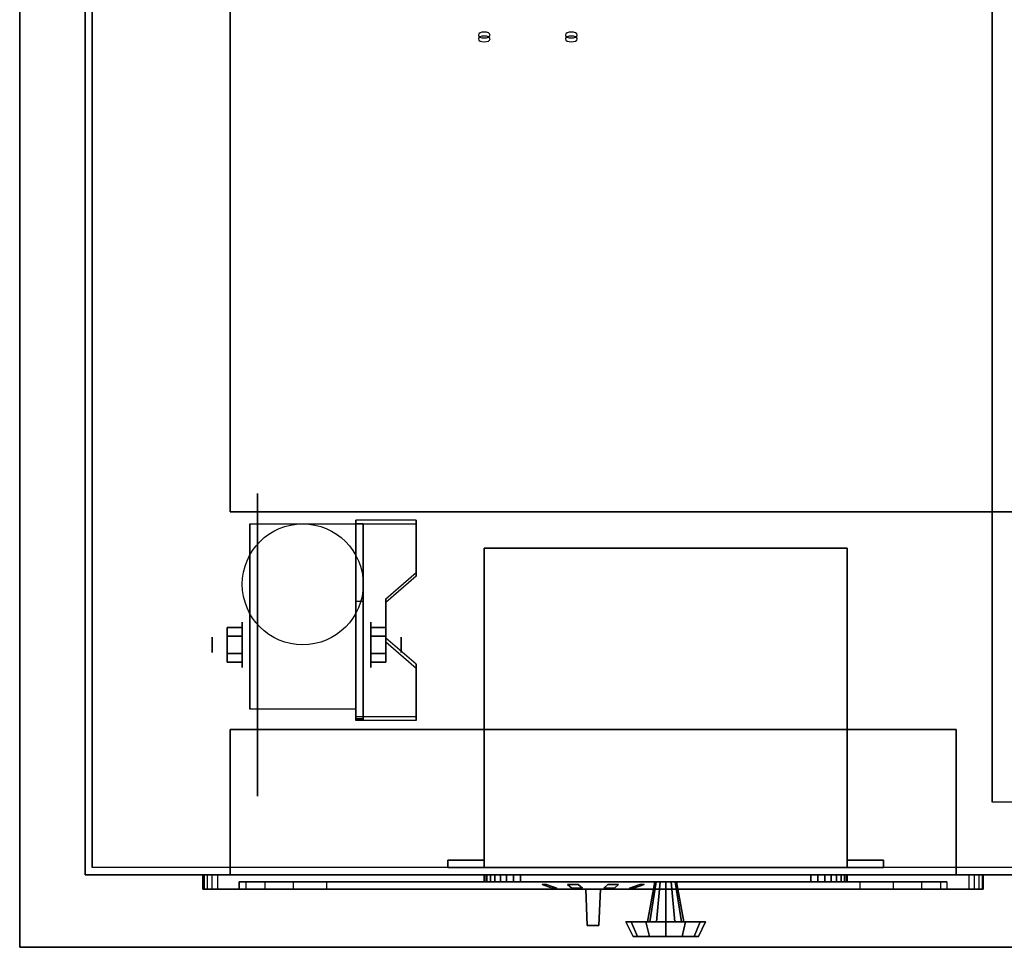
# Model space of a CAD drawing. Extents: x -65 to 65, y -15 to 19.
# Drawn here: x -2 to 12, y -15 to -2 of the extents above; entities that cross this region are included whole.
import ezdxf

# ---------------------------------------------------------------- set-up
doc = ezdxf.new("R2010")
doc.units = 0
for name, color, linetype in [('3D', 254, 'CONTINUOUS'), ('3D-BLACK', 250, 'CONTINUOUS'), ('3D-CART-BODY1', 43, 'CONTINUOUS'), ('3D-CART-TRIM', 5, 'CONTINUOUS'), ('3D-CART2-BODY', 42, 'CONTINUOUS'), ('3D-FLAT', 7, 'CONTINUOUS'), ('3D-LED-RED', 1, 'CONTINUOUS'), ('3D-NON', 7, 'CONTINUOUS'), ('3D-WHITE', 7, 'CONTINUOUS')]:
    doc.layers.add(name, color=color, linetype=linetype)

msp = doc.modelspace()

# ---------------------------------------------------------------- linework, layer by layer
at = {"layer": '3D', "extrusion": (0, -0.866025, -0.5)}
for centre in [(4.625, 43.316, -22.411), (5.825, 43.316, -22.411)]:
    msp.add_circle(centre, 0.08, dxfattribs=at)
at = {"layer": '3D'}
msp.add_circle((2.125, -9.762, 4.792), 0.833, dxfattribs=at)
at = {"layer": '3D', "extrusion": (1, 0, 0)}
for centre, radius in [((-10.596, 2.083, 1.292), 0.313), ((-10.596, 2.083, 0.875), 0.104)]:
    msp.add_circle(centre, radius, dxfattribs=at)
at = {"layer": '3D', "extrusion": (-1, 0, 0)}
for centre, radius in [((10.596, 2.083, -3.062), 0.313), ((10.596, 2.083, -3.479), 0.104)]:
    msp.add_circle(centre, radius, dxfattribs=at)
for centre in [(10.596, 2.083, -1.396), (10.596, 2.083, -2.854)]:
    msp.add_arc(centre, 0.884, 225, 0, dxfattribs=at)
at = {"layer": '3D'}
for points in [[(3.688, -8.93, 1.843), (3.688, -8.878, 1.934), (2.854, -8.878, 1.934), (2.854, -8.93, 1.843)], [(2.854, -11.636, 3.406), (2.854, -8.93, 1.843), (2.958, -8.93, 1.843), (2.958, -11.636, 3.406)], [(2.854, -8.93, 1.843), (2.854, -9.992, 1.254), (2.958, -9.992, 1.254), (2.958, -8.93, 1.843)], [(3.271, -10.013, 2.468), (3.271, -9.961, 2.559), (3.688, -9.6, 2.35), (3.688, -9.652, 2.26)], [(2.854, -11.616, 2.191), (2.854, -9.992, 1.254), (2.958, -9.992, 1.254), (2.958, -11.616, 2.191)], [(1.083, -10.355, 2.083), (1.292, -10.355, 2.083), (1.292, -10.476, 2.292), (1.083, -10.476, 2.292)], [(1.083, -10.476, 1.875), (1.292, -10.476, 1.875), (1.292, -10.355, 2.083), (1.083, -10.355, 2.083)], [(3.271, -10.355, 2.083), (3.062, -10.355, 2.083), (3.062, -10.476, 1.875), (3.271, -10.476, 1.875)], [(3.271, -10.476, 2.292), (3.062, -10.476, 2.292), (3.062, -10.355, 2.083), (3.271, -10.355, 2.083)], [(3.688, -10.915, 2.989), (3.688, -10.863, 3.079), (3.271, -10.502, 2.871), (3.271, -10.554, 2.781)], [(1.083, -10.836, 2.083), (1.292, -10.836, 2.083), (1.292, -10.716, 1.875), (1.083, -10.716, 1.875)], [(1.083, -10.716, 2.292), (1.292, -10.716, 2.292), (1.292, -10.836, 2.083), (1.083, -10.836, 2.083)], [(3.271, -10.836, 2.083), (3.062, -10.836, 2.083), (3.062, -10.716, 2.292), (3.271, -10.716, 2.292)], [(3.271, -10.716, 1.875), (3.062, -10.716, 1.875), (3.062, -10.836, 2.083), (3.271, -10.836, 2.083)], [(2.854, -11.636, 3.406), (2.854, -11.584, 3.496), (3.688, -11.584, 3.496), (3.688, -11.636, 3.406)], [(2.854, -11.636, 3.406), (2.854, -11.616, 2.191), (2.958, -11.616, 2.191), (2.958, -11.636, 3.406)]]:
    msp.add_3dface(points, dxfattribs=at)
for points, invisible_edges in [([(2.854, -9.6, 2.35), (3.688, -9.6, 2.35), (3.688, -8.878, 1.934), (2.854, -8.878, 1.934)], 15), ([(2.854, -9.652, 2.26), (3.688, -9.652, 2.26), (3.688, -8.93, 1.843), (2.854, -8.93, 1.843)], 15), ([(3.688, -9.6, 2.35), (2.854, -9.6, 2.35), (2.854, -9.961, 2.559), (3.271, -9.961, 2.559)], 15), ([(3.688, -9.652, 2.26), (2.854, -9.652, 2.26), (2.854, -10.013, 2.468), (3.271, -10.013, 2.468)], 15), ([(2.854, -10.502, 2.871), (3.271, -10.502, 2.871), (3.271, -9.961, 2.559), (2.854, -9.961, 2.559)], 15), ([(2.854, -10.554, 2.781), (3.271, -10.554, 2.781), (3.271, -10.013, 2.468), (2.854, -10.013, 2.468)], 15), ([(3.271, -10.502, 2.871), (2.854, -10.502, 2.871), (2.854, -10.863, 3.079), (3.688, -10.863, 3.079)], 15), ([(3.271, -10.554, 2.781), (2.854, -10.554, 2.781), (2.854, -10.915, 2.989), (3.688, -10.915, 2.989)], 15), ([(2.854, -11.584, 3.496), (3.688, -11.584, 3.496), (3.688, -10.863, 3.079), (2.854, -10.863, 3.079)], 15), ([(2.854, -11.636, 3.406), (3.688, -11.636, 3.406), (3.688, -10.915, 2.989), (2.854, -10.915, 2.989)], 15), ([(0.765, -13.762, 24.252), (0.765, -13.962, 24.252), (0.75, -13.962, 24.175), (0.75, -13.762, 24.175)], 4), ([(0.75, -13.762, 17.825), (0.75, -13.962, 17.825), (0.765, -13.962, 17.748), (0.765, -13.762, 17.748)], 5), ([(0.809, -13.762, 24.316), (0.809, -13.962, 24.316), (0.765, -13.962, 24.252), (0.765, -13.762, 24.252)], 4), ([(0.765, -13.762, 17.748), (0.765, -13.962, 17.748), (0.809, -13.962, 17.684), (0.809, -13.762, 17.684)], 4), ([(0.873, -13.762, 24.36), (0.873, -13.962, 24.36), (0.809, -13.962, 24.316), (0.809, -13.762, 24.316)], 4), ([(0.809, -13.762, 17.684), (0.809, -13.962, 17.684), (0.873, -13.962, 17.64), (0.873, -13.762, 17.64)], 4), ([(0.95, -13.762, 24.375), (0.95, -13.962, 24.375), (0.873, -13.962, 24.36), (0.873, -13.762, 24.36)], 4), ([(0.873, -13.762, 17.64), (0.873, -13.962, 17.64), (0.95, -13.962, 17.625), (0.95, -13.762, 17.625)], 4), ([(11.377, -13.762, 24.36), (11.377, -13.962, 24.36), (11.3, -13.962, 24.375), (11.3, -13.762, 24.375)], 4), ([(11.3, -13.762, 17.625), (11.3, -13.962, 17.625), (11.377, -13.962, 17.64), (11.377, -13.762, 17.64)], 4), ([(11.441, -13.762, 24.316), (11.441, -13.962, 24.316), (11.377, -13.962, 24.36), (11.377, -13.762, 24.36)], 4), ([(11.377, -13.762, 17.64), (11.377, -13.962, 17.64), (11.441, -13.962, 17.684), (11.441, -13.762, 17.684)], 4), ([(11.485, -13.762, 24.252), (11.485, -13.962, 24.252), (11.441, -13.962, 24.316), (11.441, -13.762, 24.316)], 4), ([(11.441, -13.762, 17.684), (11.441, -13.962, 17.684), (11.485, -13.962, 17.748), (11.485, -13.762, 17.748)], 4), ([(11.5, -13.762, 24.175), (11.5, -13.962, 24.175), (11.485, -13.962, 24.252), (11.485, -13.762, 24.252)], 4), ([(11.485, -13.762, 17.748), (11.485, -13.962, 17.748), (11.5, -13.962, 17.825), (11.5, -13.762, 17.825)], 4), ([(1.341, -13.862, 23.134), (1.341, -13.962, 23.134), (1.25, -13.962, 22.675), (1.25, -13.862, 22.675)], 4), ([(1.25, -13.862, 19.325), (1.25, -13.962, 19.325), (1.341, -13.962, 18.866), (1.341, -13.862, 18.866)], 5), ([(1.601, -13.862, 23.524), (1.601, -13.962, 23.524), (1.341, -13.962, 23.134), (1.341, -13.862, 23.134)], 4), ([(1.341, -13.862, 18.866), (1.341, -13.962, 18.866), (1.601, -13.962, 18.476), (1.601, -13.862, 18.476)], 4), ([(1.991, -13.862, 23.784), (1.991, -13.962, 23.784), (1.601, -13.962, 23.524), (1.601, -13.862, 23.524)], 4), ([(1.601, -13.862, 18.476), (1.601, -13.962, 18.476), (1.991, -13.962, 18.216), (1.991, -13.862, 18.216)], 4), ([(2.45, -13.862, 23.875), (2.45, -13.962, 23.875), (1.991, -13.962, 23.784), (1.991, -13.862, 23.784)], 4), ([(1.991, -13.862, 18.216), (1.991, -13.962, 18.216), (2.45, -13.962, 18.125), (2.45, -13.862, 18.125)], 4), ([(10.259, -13.862, 23.784), (10.259, -13.962, 23.784), (9.8, -13.962, 23.875), (9.8, -13.862, 23.875)], 4), ([(9.8, -13.862, 18.125), (9.8, -13.962, 18.125), (10.259, -13.962, 18.216), (10.259, -13.862, 18.216)], 4), ([(10.649, -13.862, 23.524), (10.649, -13.962, 23.524), (10.259, -13.962, 23.784), (10.259, -13.862, 23.784)], 4), ([(10.259, -13.862, 18.216), (10.259, -13.962, 18.216), (10.649, -13.962, 18.476), (10.649, -13.862, 18.476)], 4), ([(10.909, -13.862, 23.134), (10.909, -13.962, 23.134), (10.649, -13.962, 23.524), (10.649, -13.862, 23.524)], 4), ([(10.649, -13.862, 18.476), (10.649, -13.962, 18.476), (10.909, -13.962, 18.866), (10.909, -13.862, 18.866)], 4), ([(11, -13.862, 22.675), (11, -13.962, 22.675), (10.909, -13.962, 23.134), (10.909, -13.862, 23.134)], 4), ([(10.909, -13.862, 18.866), (10.909, -13.962, 18.866), (11, -13.962, 19.325), (11, -13.862, 19.325)], 4)]:
    msp.add_3dface(points, dxfattribs=dict(at, invisible_edges=invisible_edges))
at = {"layer": '3D-BLACK', "extrusion": (0, -0.866025, -0.5)}
for centre in [(4.625, 43.316, -22.474), (5.825, 43.316, -22.474)]:
    msp.add_circle(centre, 0.08, dxfattribs=at)
at = {"layer": '3D-BLACK', "extrusion": (1, 0, 0)}
msp.add_circle((-10.596, 2.083, 1.5), 2.083, dxfattribs=at)
at = {"layer": '3D-BLACK'}
for points in [[(-0.775, -13.662, 5), (-0.775, -13.662, 34), (-0.775, 14.137, 34), (-0.775, 14.137, 5)], [(-0.775, -13.662, 5), (-0.775, 14.137, 5), (29.025, 14.137, 5), (29.025, -13.662, 5)], [(6.205, -14.462, 20.52), (6.205, -14.462, 21.48), (6.045, -14.462, 21.48), (6.045, -14.462, 20.52)]]:
    msp.add_3dface(points, dxfattribs=at)
for points, invisible_edges in [([(6.025, -13.962, 21), (6.025, -13.962, 20.9), (5.386, -13.862, 20.694), (5.325, -13.862, 21)], 10), ([(6.025, -13.962, 21.1), (6.025, -13.962, 21), (5.325, -13.862, 21), (5.386, -13.862, 21.306)], 10), ([(6.025, -13.962, 20.9), (6.025, -13.962, 20.8), (5.559, -13.862, 20.434), (5.386, -13.862, 20.694)], 10), ([(6.025, -13.962, 21.2), (6.025, -13.962, 21.1), (5.386, -13.862, 21.306), (5.559, -13.862, 21.566)], 10), ([(6.025, -13.962, 20.8), (6.025, -13.962, 20.5), (5.819, -13.862, 20.261), (5.559, -13.862, 20.434)], 10), ([(6.025, -13.962, 21.5), (6.025, -13.962, 21.2), (5.559, -13.862, 21.566), (5.819, -13.862, 21.739)], 10), ([(6.025, -13.962, 20.5), (6.125, -13.962, 20.5), (6.125, -13.862, 20.2), (5.819, -13.862, 20.261)], 10), ([(6.125, -13.962, 21.5), (6.025, -13.962, 21.5), (5.819, -13.862, 21.739), (6.125, -13.862, 21.8)], 10), ([(6.025, -13.962, 20.5), (6.025, -13.962, 21.5), (6.045, -14.462, 21.48), (6.045, -14.462, 20.52)], 5), ([(6.025, -13.962, 20.5), (6.225, -13.962, 20.5), (6.205, -14.462, 20.52), (6.045, -14.462, 20.52)], 8), ([(6.225, -13.962, 21.5), (6.025, -13.962, 21.5), (6.045, -14.462, 21.48), (6.205, -14.462, 21.48)], 7), ([(6.225, -13.962, 21.5), (6.125, -13.962, 21.5), (6.125, -13.862, 21.8), (6.431, -13.862, 21.739)], 10), ([(6.125, -13.962, 20.5), (6.225, -13.962, 20.5), (6.431, -13.862, 20.261), (6.125, -13.862, 20.2)], 10), ([(6.225, -13.962, 20.5), (6.225, -13.962, 21.5), (6.205, -14.462, 21.48), (6.205, -14.462, 20.52)], 15), ([(6.225, -13.962, 21.2), (6.225, -13.962, 21.5), (6.431, -13.862, 21.739), (6.691, -13.862, 21.566)], 10), ([(6.225, -13.962, 21.1), (6.225, -13.962, 21.2), (6.691, -13.862, 21.566), (6.864, -13.862, 21.306)], 10), ([(6.225, -13.962, 21), (6.225, -13.962, 21.1), (6.864, -13.862, 21.306), (6.925, -13.862, 21)], 10), ([(6.225, -13.962, 20.9), (6.225, -13.962, 21), (6.925, -13.862, 21), (6.864, -13.862, 20.694)], 10), ([(6.225, -13.962, 20.8), (6.225, -13.962, 20.9), (6.864, -13.862, 20.694), (6.691, -13.862, 20.434)], 10), ([(6.225, -13.962, 20.5), (6.225, -13.962, 20.8), (6.691, -13.862, 20.434), (6.431, -13.862, 20.261)], 10)]:
    msp.add_3dface(points, dxfattribs=dict(at, invisible_edges=invisible_edges))
at = {"layer": '3D-CART-BODY1'}
msp.add_3dface([(-0.875, 12.738, 5.25), (-0.875, 12.738, 34), (-0.875, -12.262, 34), (-0.875, -12.262, 5.25)], dxfattribs=at)
at = {"layer": '3D-CART-TRIM'}
for points in [[(-0.875, 12.738, 5), (-0.875, 12.738, 5.25), (-0.875, -12.262, 5.25), (-0.875, -12.262, 5)], [(-0.875, -12.262, 5), (-0.875, -12.262, 34), (-0.875, -13.762, 34), (-0.875, -13.762, 5)], [(-0.875, -13.762, 5), (-0.875, -13.762, 34), (0.625, -13.762, 34), (0.625, -13.762, 5)], [(27.625, -13.762, 5), (27.625, -13.762, 5.25), (0.625, -13.762, 5.25), (0.625, -13.762, 5)], [(4.625, -13.762, 7.125), (4.635, -13.762, 7.027), (4.635, -13.862, 7.027), (4.625, -13.862, 7.125)], [(4.625, -13.762, 9.875), (4.625, -13.762, 7.125), (4.625, -13.862, 7.125), (4.625, -13.862, 9.875)], [(4.635, -13.762, 9.973), (4.625, -13.762, 9.875), (4.625, -13.862, 9.875), (4.635, -13.862, 9.973)], [(4.635, -13.762, 7.027), (4.663, -13.762, 6.934), (4.663, -13.862, 6.934), (4.635, -13.862, 7.027)], [(4.663, -13.762, 10.066), (4.635, -13.762, 9.973), (4.635, -13.862, 9.973), (4.663, -13.862, 10.066)], [(4.663, -13.762, 6.934), (4.709, -13.762, 6.847), (4.709, -13.862, 6.847), (4.663, -13.862, 6.934)], [(4.709, -13.762, 10.153), (4.663, -13.762, 10.066), (4.663, -13.862, 10.066), (4.709, -13.862, 10.153)], [(4.709, -13.762, 6.847), (4.771, -13.762, 6.771), (4.771, -13.862, 6.771), (4.709, -13.862, 6.847)], [(4.771, -13.762, 10.229), (4.709, -13.762, 10.153), (4.709, -13.862, 10.153), (4.771, -13.862, 10.229)], [(4.771, -13.762, 6.771), (4.847, -13.762, 6.709), (4.847, -13.862, 6.709), (4.771, -13.862, 6.771)], [(4.847, -13.762, 10.291), (4.771, -13.762, 10.229), (4.771, -13.862, 10.229), (4.847, -13.862, 10.291)], [(4.847, -13.762, 6.709), (4.934, -13.762, 6.663), (4.934, -13.862, 6.663), (4.847, -13.862, 6.709)], [(4.934, -13.762, 10.337), (4.847, -13.762, 10.291), (4.847, -13.862, 10.291), (4.934, -13.862, 10.337)], [(4.934, -13.762, 6.663), (5.027, -13.762, 6.635), (5.027, -13.862, 6.635), (4.934, -13.862, 6.663)], [(5.027, -13.762, 10.365), (4.934, -13.762, 10.337), (4.934, -13.862, 10.337), (5.027, -13.862, 10.365)], [(5.027, -13.762, 6.635), (5.125, -13.762, 6.625), (5.125, -13.862, 6.625), (5.027, -13.862, 6.635)], [(5.125, -13.762, 10.375), (5.027, -13.762, 10.365), (5.027, -13.862, 10.365), (5.125, -13.862, 10.375)], [(5.125, -13.762, 6.625), (9.125, -13.762, 6.625), (9.125, -13.862, 6.625), (5.125, -13.862, 6.625)], [(9.125, -13.762, 10.375), (5.125, -13.762, 10.375), (5.125, -13.862, 10.375), (9.125, -13.862, 10.375)], [(9.125, -13.762, 6.625), (9.223, -13.762, 6.635), (9.223, -13.862, 6.635), (9.125, -13.862, 6.625)], [(9.223, -13.762, 10.365), (9.125, -13.762, 10.375), (9.125, -13.862, 10.375), (9.223, -13.862, 10.365)], [(9.223, -13.762, 6.635), (9.316, -13.762, 6.663), (9.316, -13.862, 6.663), (9.223, -13.862, 6.635)], [(9.316, -13.762, 10.337), (9.223, -13.762, 10.365), (9.223, -13.862, 10.365), (9.316, -13.862, 10.337)], [(9.316, -13.762, 6.663), (9.403, -13.762, 6.709), (9.403, -13.862, 6.709), (9.316, -13.862, 6.663)], [(9.403, -13.762, 10.291), (9.316, -13.762, 10.337), (9.316, -13.862, 10.337), (9.403, -13.862, 10.291)], [(9.403, -13.762, 6.709), (9.479, -13.762, 6.771), (9.479, -13.862, 6.771), (9.403, -13.862, 6.709)], [(9.479, -13.762, 10.229), (9.403, -13.762, 10.291), (9.403, -13.862, 10.291), (9.479, -13.862, 10.229)], [(9.479, -13.762, 6.771), (9.541, -13.762, 6.847), (9.541, -13.862, 6.847), (9.479, -13.862, 6.771)], [(9.541, -13.762, 10.153), (9.479, -13.762, 10.229), (9.479, -13.862, 10.229), (9.541, -13.862, 10.153)], [(9.541, -13.762, 6.847), (9.587, -13.762, 6.934), (9.587, -13.862, 6.934), (9.541, -13.862, 6.847)], [(9.587, -13.762, 10.066), (9.541, -13.762, 10.153), (9.541, -13.862, 10.153), (9.587, -13.862, 10.066)], [(9.587, -13.762, 6.934), (9.615, -13.762, 7.027), (9.615, -13.862, 7.027), (9.587, -13.862, 6.934)], [(9.615, -13.762, 9.973), (9.587, -13.762, 10.066), (9.587, -13.862, 10.066), (9.615, -13.862, 9.973)], [(9.615, -13.762, 7.027), (9.625, -13.762, 7.125), (9.625, -13.862, 7.125), (9.615, -13.862, 7.027)], [(9.625, -13.762, 9.875), (9.615, -13.762, 9.973), (9.615, -13.862, 9.973), (9.625, -13.862, 9.875)], [(9.625, -13.762, 7.125), (9.625, -13.762, 9.875), (9.625, -13.862, 9.875), (9.625, -13.862, 7.125)], [(6.875, -14.412, 8.5), (6.975, -13.862, 8.5), (6.995, -13.862, 8.575), (6.908, -14.412, 8.625)], [(6.908, -14.412, 8.375), (6.995, -13.862, 8.425), (6.975, -13.862, 8.5), (6.875, -14.412, 8.5)], [(6.908, -14.412, 8.625), (6.995, -13.862, 8.575), (7.05, -13.862, 8.63), (7, -14.412, 8.717)], [(7, -14.412, 8.283), (7.05, -13.862, 8.37), (6.995, -13.862, 8.425), (6.908, -14.412, 8.375)], [(7, -14.412, 8.717), (7.05, -13.862, 8.63), (7.125, -13.862, 8.65), (7.125, -14.412, 8.75)], [(7.125, -14.412, 8.25), (7.125, -13.862, 8.35), (7.05, -13.862, 8.37), (7, -14.412, 8.283)], [(7.25, -14.412, 8.283), (7.2, -13.862, 8.37), (7.125, -13.862, 8.35), (7.125, -14.412, 8.25)], [(7.125, -14.412, 8.75), (7.125, -13.862, 8.65), (7.2, -13.862, 8.63), (7.25, -14.412, 8.717)], [(7.342, -14.412, 8.375), (7.255, -13.862, 8.425), (7.2, -13.862, 8.37), (7.25, -14.412, 8.283)], [(7.25, -14.412, 8.717), (7.2, -13.862, 8.63), (7.255, -13.862, 8.575), (7.342, -14.412, 8.625)], [(7.375, -14.412, 8.5), (7.275, -13.862, 8.5), (7.255, -13.862, 8.425), (7.342, -14.412, 8.375)], [(7.342, -14.412, 8.625), (7.255, -13.862, 8.575), (7.275, -13.862, 8.5), (7.375, -14.412, 8.5)], [(6.575, -14.412, 8.5), (6.875, -14.412, 8.5), (6.908, -14.412, 8.625), (6.649, -14.412, 8.775)], [(6.675, -14.612, 8.5), (6.575, -14.412, 8.5), (6.649, -14.412, 8.775), (6.735, -14.612, 8.725)], [(6.649, -14.412, 8.225), (6.908, -14.412, 8.375), (6.875, -14.412, 8.5), (6.575, -14.412, 8.5)], [(6.735, -14.612, 8.275), (6.649, -14.412, 8.225), (6.575, -14.412, 8.5), (6.675, -14.612, 8.5)], [(6.649, -14.412, 8.775), (6.908, -14.412, 8.625), (7, -14.412, 8.717), (6.85, -14.412, 8.976)], [(6.735, -14.612, 8.725), (6.649, -14.412, 8.775), (6.85, -14.412, 8.976), (6.9, -14.612, 8.89)], [(6.85, -14.412, 8.024), (7, -14.412, 8.283), (6.908, -14.412, 8.375), (6.649, -14.412, 8.225)], [(6.9, -14.612, 8.11), (6.85, -14.412, 8.024), (6.649, -14.412, 8.225), (6.735, -14.612, 8.275)], [(6.85, -14.412, 8.976), (7, -14.412, 8.717), (7.125, -14.412, 8.75), (7.125, -14.412, 9.05)], [(6.9, -14.612, 8.89), (6.85, -14.412, 8.976), (7.125, -14.412, 9.05), (7.125, -14.612, 8.95)], [(7.125, -14.412, 7.95), (7.125, -14.412, 8.25), (7, -14.412, 8.283), (6.85, -14.412, 8.024)], [(7.125, -14.612, 8.05), (7.125, -14.412, 7.95), (6.85, -14.412, 8.024), (6.9, -14.612, 8.11)], [(7.4, -14.412, 8.024), (7.25, -14.412, 8.283), (7.125, -14.412, 8.25), (7.125, -14.412, 7.95)], [(7.35, -14.612, 8.11), (7.4, -14.412, 8.024), (7.125, -14.412, 7.95), (7.125, -14.612, 8.05)], [(7.125, -14.412, 9.05), (7.125, -14.412, 8.75), (7.25, -14.412, 8.717), (7.4, -14.412, 8.976)], [(7.125, -14.612, 8.95), (7.125, -14.412, 9.05), (7.4, -14.412, 8.976), (7.35, -14.612, 8.89)], [(7.601, -14.412, 8.225), (7.342, -14.412, 8.375), (7.25, -14.412, 8.283), (7.4, -14.412, 8.024)], [(7.4, -14.412, 8.976), (7.25, -14.412, 8.717), (7.342, -14.412, 8.625), (7.601, -14.412, 8.775)], [(7.675, -14.412, 8.5), (7.375, -14.412, 8.5), (7.342, -14.412, 8.375), (7.601, -14.412, 8.225)], [(7.601, -14.412, 8.775), (7.342, -14.412, 8.625), (7.375, -14.412, 8.5), (7.675, -14.412, 8.5)], [(7.515, -14.612, 8.275), (7.601, -14.412, 8.225), (7.4, -14.412, 8.024), (7.35, -14.612, 8.11)], [(7.35, -14.612, 8.89), (7.4, -14.412, 8.976), (7.601, -14.412, 8.775), (7.515, -14.612, 8.725)], [(7.575, -14.612, 8.5), (7.675, -14.412, 8.5), (7.601, -14.412, 8.225), (7.515, -14.612, 8.275)], [(7.515, -14.612, 8.725), (7.601, -14.412, 8.775), (7.675, -14.412, 8.5), (7.575, -14.612, 8.5)], [(7.125, -14.612, 8.5), (6.675, -14.612, 8.5), (6.735, -14.612, 8.725), (7.125, -14.612, 8.5)], [(7.125, -14.612, 8.5), (6.735, -14.612, 8.275), (6.675, -14.612, 8.5), (7.125, -14.612, 8.5)], [(7.125, -14.612, 8.5), (6.735, -14.612, 8.725), (6.9, -14.612, 8.89), (7.125, -14.612, 8.5)], [(7.125, -14.612, 8.5), (6.9, -14.612, 8.11), (6.735, -14.612, 8.275), (7.125, -14.612, 8.5)], [(7.125, -14.612, 8.5), (6.9, -14.612, 8.89), (7.125, -14.612, 8.95), (7.125, -14.612, 8.5)], [(7.125, -14.612, 8.5), (7.125, -14.612, 8.05), (6.9, -14.612, 8.11), (7.125, -14.612, 8.5)], [(7.125, -14.612, 8.5), (7.35, -14.612, 8.11), (7.125, -14.612, 8.05), (7.125, -14.612, 8.5)], [(7.125, -14.612, 8.5), (7.515, -14.612, 8.275), (7.35, -14.612, 8.11), (7.125, -14.612, 8.5)], [(7.125, -14.612, 8.5), (7.575, -14.612, 8.5), (7.515, -14.612, 8.275), (7.125, -14.612, 8.5)], [(7.125, -14.612, 8.5), (7.515, -14.612, 8.725), (7.575, -14.612, 8.5), (7.125, -14.612, 8.5)], [(7.125, -14.612, 8.5), (7.35, -14.612, 8.89), (7.515, -14.612, 8.725), (7.125, -14.612, 8.5)], [(7.125, -14.612, 8.5), (7.125, -14.612, 8.95), (7.35, -14.612, 8.89), (7.125, -14.612, 8.5)]]:
    msp.add_3dface(points, dxfattribs=at)
at = {"layer": '3D-CART-TRIM', "invisible_edges": 15}
for points in [[(7.125, -13.762, 8.5), (4.625, -13.762, 9.875), (4.625, -13.762, 7.125), (4.635, -13.762, 7.027)], [(7.125, -13.762, 8.5), (4.663, -13.762, 10.066), (4.635, -13.762, 9.973), (4.625, -13.762, 9.875)], [(7.125, -13.762, 8.5), (4.635, -13.762, 7.027), (4.663, -13.762, 6.934), (4.709, -13.762, 6.847)], [(7.125, -13.762, 8.5), (4.771, -13.762, 10.229), (4.709, -13.762, 10.153), (4.663, -13.762, 10.066)], [(7.125, -13.762, 8.5), (4.709, -13.762, 6.847), (4.771, -13.762, 6.771), (4.847, -13.762, 6.709)], [(7.125, -13.762, 8.5), (4.934, -13.762, 10.337), (4.847, -13.762, 10.291), (4.771, -13.762, 10.229)], [(7.125, -13.762, 8.5), (4.847, -13.762, 6.709), (4.934, -13.762, 6.663), (5.027, -13.762, 6.635)], [(7.125, -13.762, 8.5), (5.125, -13.762, 10.375), (5.027, -13.762, 10.365), (4.934, -13.762, 10.337)], [(7.125, -13.762, 8.5), (5.027, -13.762, 6.635), (5.125, -13.762, 6.625), (9.125, -13.762, 6.625)], [(7.125, -13.762, 8.5), (9.223, -13.762, 10.365), (9.125, -13.762, 10.375), (5.125, -13.762, 10.375)], [(7.125, -13.762, 8.5), (9.587, -13.762, 6.934), (9.615, -13.762, 7.027), (9.625, -13.762, 7.125)], [(7.125, -13.762, 8.5), (9.479, -13.762, 6.771), (9.541, -13.762, 6.847), (9.587, -13.762, 6.934)], [(7.125, -13.762, 8.5), (9.316, -13.762, 6.663), (9.403, -13.762, 6.709), (9.479, -13.762, 6.771)], [(7.125, -13.762, 8.5), (9.125, -13.762, 6.625), (9.223, -13.762, 6.635), (9.316, -13.762, 6.663)], [(7.125, -13.762, 8.5), (9.403, -13.762, 10.291), (9.316, -13.762, 10.337), (9.223, -13.762, 10.365)], [(7.125, -13.762, 8.5), (9.541, -13.762, 10.153), (9.479, -13.762, 10.229), (9.403, -13.762, 10.291)], [(7.125, -13.762, 8.5), (9.615, -13.762, 9.973), (9.587, -13.762, 10.066), (9.541, -13.762, 10.153)], [(7.125, -13.762, 8.5), (9.625, -13.762, 7.125), (9.625, -13.762, 9.875), (9.615, -13.762, 9.973)], [(7.125, -13.862, 8.5), (4.625, -13.862, 9.875), (4.625, -13.862, 7.125), (4.635, -13.862, 7.027)], [(7.125, -13.862, 8.5), (4.663, -13.862, 10.066), (4.635, -13.862, 9.973), (4.625, -13.862, 9.875)], [(7.125, -13.862, 8.5), (4.635, -13.862, 7.027), (4.663, -13.862, 6.934), (4.709, -13.862, 6.847)], [(7.125, -13.862, 8.5), (4.771, -13.862, 10.229), (4.709, -13.862, 10.153), (4.663, -13.862, 10.066)], [(7.125, -13.862, 8.5), (4.709, -13.862, 6.847), (4.771, -13.862, 6.771), (4.847, -13.862, 6.709)], [(7.125, -13.862, 8.5), (4.934, -13.862, 10.337), (4.847, -13.862, 10.291), (4.771, -13.862, 10.229)], [(7.125, -13.862, 8.5), (4.847, -13.862, 6.709), (4.934, -13.862, 6.663), (5.027, -13.862, 6.635)], [(7.125, -13.862, 8.5), (5.125, -13.862, 10.375), (5.027, -13.862, 10.365), (4.934, -13.862, 10.337)], [(7.125, -13.862, 8.5), (5.027, -13.862, 6.635), (5.125, -13.862, 6.625), (9.125, -13.862, 6.625)], [(7.125, -13.862, 8.5), (9.223, -13.862, 10.365), (9.125, -13.862, 10.375), (5.125, -13.862, 10.375)], [(7.125, -13.862, 8.5), (9.587, -13.862, 6.934), (9.615, -13.862, 7.027), (9.625, -13.862, 7.125)], [(7.125, -13.862, 8.5), (9.479, -13.862, 6.771), (9.541, -13.862, 6.847), (9.587, -13.862, 6.934)], [(7.125, -13.862, 8.5), (9.316, -13.862, 6.663), (9.403, -13.862, 6.709), (9.479, -13.862, 6.771)], [(7.125, -13.862, 8.5), (9.125, -13.862, 6.625), (9.223, -13.862, 6.635), (9.316, -13.862, 6.663)], [(7.125, -13.862, 8.5), (9.403, -13.862, 10.291), (9.316, -13.862, 10.337), (9.223, -13.862, 10.365)], [(7.125, -13.862, 8.5), (9.541, -13.862, 10.153), (9.479, -13.862, 10.229), (9.403, -13.862, 10.291)], [(7.125, -13.862, 8.5), (9.615, -13.862, 9.973), (9.587, -13.862, 10.066), (9.541, -13.862, 10.153)], [(7.125, -13.862, 8.5), (9.625, -13.862, 7.125), (9.625, -13.862, 9.875), (9.615, -13.862, 9.973)]]:
    msp.add_3dface(points, dxfattribs=at)
at = {"layer": '3D-CART2-BODY'}
for points, invisible_edges in [([(27.625, -13.762, 5), (25.425, -13.762, 5.2), (11.825, -13.762, 5.2), (0.625, -13.762, 5)], 7), ([(0.625, -13.762, 5), (11.825, -13.762, 5.2), (11.825, -13.762, 23.3), (0.625, -13.762, 34)], 15), ([(0.625, -13.762, 34), (11.825, -13.762, 23.3), (25.425, -13.762, 23.3), (27.625, -13.762, 34)], 15)]:
    msp.add_3dface(points, dxfattribs=dict(at, invisible_edges=invisible_edges))
at = {"layer": '3D-FLAT'}
for points, invisible_edges in [([(-1.775, 15.238, 35), (1.125, 11.238, 35), (1.125, -8.762, 35), (-1.775, -14.762, 35)], 7), ([(-1.775, -14.762, 35), (1.125, -8.762, 35), (13.125, -8.762, 35), (30.025, -14.762, 35)], 7), ([(11.3, -13.762, 24.375), (11.3, -13.962, 24.375), (0.95, -13.962, 24.375), (0.95, -13.762, 24.375)], 4), ([(0.95, -13.762, 17.625), (0.95, -13.962, 17.625), (11.3, -13.962, 17.625), (11.3, -13.762, 17.625)], 4), ([(9.8, -13.862, 23.875), (9.8, -13.962, 23.875), (2.45, -13.962, 23.875), (2.45, -13.862, 23.875)], 4), ([(2.45, -13.862, 18.125), (2.45, -13.962, 18.125), (9.8, -13.962, 18.125), (9.8, -13.862, 18.125)], 4)]:
    msp.add_3dface(points, dxfattribs=dict(at, invisible_edges=invisible_edges))
for points in [[(25.625, -12.762, 6), (11.625, -12.762, 6), (11.625, 13.238, 6), (25.625, 13.238, 6)], [(1.125, -8.762, 29), (13.125, -8.762, 29), (13.125, 11.238, 29), (1.125, 11.238, 29)], [(2.854, -11.48, 4.792), (1.396, -11.48, 4.792), (1.396, -8.929, 4.792), (2.854, -8.929, 4.792)], [(4.625, -13.662, 11), (9.625, -13.662, 11), (9.625, -9.262, 11), (4.625, -9.262, 11)], [(4.625, -13.662, 6), (9.625, -13.662, 6), (9.625, -9.262, 6), (4.625, -9.262, 6)], [(1.083, -10.476, 2.292), (1.292, -10.476, 2.292), (1.292, -10.716, 2.292), (1.083, -10.716, 2.292)], [(1.083, -10.716, 1.875), (1.292, -10.716, 1.875), (1.292, -10.476, 1.875), (1.083, -10.476, 1.875)], [(3.271, -10.716, 2.292), (3.062, -10.716, 2.292), (3.062, -10.476, 2.292), (3.271, -10.476, 2.292)], [(3.271, -10.476, 1.875), (3.062, -10.476, 1.875), (3.062, -10.716, 1.875), (3.271, -10.716, 1.875)], [(11.125, -13.762, 24.125), (1.125, -13.762, 24.125), (1.125, -11.762, 24.125), (11.125, -11.762, 24.125)], [(11.125, -13.762, 17.875), (1.125, -13.762, 17.875), (1.125, -11.762, 17.875), (11.125, -11.762, 17.875)], [(4.125, -13.662, 11), (4.625, -13.662, 11), (4.625, -13.562, 11), (4.125, -13.562, 11)], [(4.125, -13.662, 6), (4.625, -13.662, 6), (4.625, -13.562, 6), (4.125, -13.562, 6)], [(9.625, -13.662, 11), (10.125, -13.662, 11), (10.125, -13.562, 11), (9.625, -13.562, 11)], [(9.625, -13.662, 6), (10.125, -13.662, 6), (10.125, -13.562, 6), (9.625, -13.562, 6)]]:
    msp.add_3dface(points, dxfattribs=at)
at = {"layer": '3D-LED-RED', "extrusion": (0, -1, 0)}
msp.add_circle((7.325, 20.5, 13.862), 0.25, dxfattribs=at)
at = {"layer": '3D-NON'}
for points in [[(-1.775, 15.238, 35), (-1.775, 15.238, 34), (-1.775, -14.762, 34), (-1.775, -14.762, 35)], [(11.625, 13.238, 6), (11.625, 13.238, 7), (11.625, -12.762, 7), (11.625, -12.762, 6)], [(1.125, 11.238, 29), (1.125, 11.238, 35), (1.125, -8.762, 35), (1.125, -8.762, 29)], [(1.125, -8.762, 29), (1.125, -8.762, 35), (13.125, -8.762, 35), (13.125, -8.762, 29)], [(1.396, -8.929, 4.792), (1.396, -8.929, 4.792), (1.396, -9.971, 1.458)], [(2.854, -11.636, 3.406), (2.854, -11.584, 3.496), (2.854, -8.878, 1.934), (2.854, -8.93, 1.843)], [(2.854, -8.929, 4.792), (2.854, -8.929, 4.792), (2.854, -9.971, 1.458)], [(2.854, -11.636, 3.406), (2.854, -11.616, 2.191), (2.854, -9.992, 1.254), (2.854, -8.93, 1.843)], [(2.958, -11.636, 3.406), (2.958, -11.616, 2.191), (2.958, -9.992, 1.254), (2.958, -8.93, 1.843)], [(3.688, -9.652, 2.26), (3.688, -9.6, 2.35), (3.688, -8.878, 1.934), (3.688, -8.93, 1.843)], [(4.625, -13.662, 6), (4.625, -9.262, 6), (4.625, -9.262, 11), (4.625, -13.662, 11)], [(4.625, -9.262, 6), (9.625, -9.262, 6), (9.625, -9.262, 11), (4.625, -9.262, 11)], [(9.625, -13.662, 6), (9.625, -9.262, 6), (9.625, -9.262, 11), (9.625, -13.662, 11)], [(3.271, -10.554, 2.781), (3.271, -10.502, 2.871), (3.271, -9.961, 2.559), (3.271, -10.013, 2.468)], [(3.688, -11.636, 3.406), (3.688, -11.584, 3.496), (3.688, -10.863, 3.079), (3.688, -10.915, 2.989)], [(1.396, -11.48, 2.083), (1.396, -11.48, 2.083), (1.396, -11.48, 4.792)], [(2.854, -11.48, 2.083), (2.854, -11.48, 2.083), (2.854, -11.48, 4.792)], [(11.125, -11.762, 17.875), (1.125, -11.762, 17.875), (1.125, -11.762, 24.125), (11.125, -11.762, 24.125)], [(1.125, -13.762, 17.875), (1.125, -11.762, 17.875), (1.125, -11.762, 24.125), (1.125, -13.762, 24.125)], [(11.125, -13.762, 17.875), (11.125, -11.762, 17.875), (11.125, -11.762, 24.125), (11.125, -13.762, 24.125)], [(4.125, -13.662, 6), (4.125, -13.562, 6), (4.125, -13.562, 11), (4.125, -13.662, 11)], [(4.125, -13.562, 6), (4.625, -13.562, 6), (4.625, -13.562, 11), (4.125, -13.562, 11)], [(4.625, -13.662, 6), (4.625, -13.562, 6), (4.625, -13.562, 11), (4.625, -13.662, 11)], [(9.625, -13.662, 6), (9.625, -13.562, 6), (9.625, -13.562, 11), (9.625, -13.662, 11)], [(9.625, -13.562, 6), (10.125, -13.562, 6), (10.125, -13.562, 11), (9.625, -13.562, 11)], [(10.125, -13.662, 6), (10.125, -13.562, 6), (10.125, -13.562, 11), (10.125, -13.662, 11)], [(4.125, -13.662, 6), (4.625, -13.662, 6), (4.625, -13.662, 11), (4.125, -13.662, 11)], [(4.625, -13.662, 6), (9.625, -13.662, 6), (9.625, -13.662, 11), (4.625, -13.662, 11)], [(9.625, -13.662, 6), (10.125, -13.662, 6), (10.125, -13.662, 11), (9.625, -13.662, 11)], [(0.75, -13.762, 24.175), (0.75, -13.962, 24.175), (0.75, -13.962, 17.825), (0.75, -13.762, 17.825)], [(11.125, -13.762, 17.875), (1.125, -13.762, 17.875), (1.125, -13.762, 24.125), (11.125, -13.762, 24.125)], [(11, -13.862, 23.875), (1.25, -13.862, 23.875), (1.25, -13.862, 18.125), (11, -13.862, 18.125)], [(1.25, -13.862, 22.675), (1.25, -13.962, 22.675), (1.25, -13.962, 19.325), (1.25, -13.862, 19.325)], [(-1.775, -14.762, 35), (-1.775, -14.762, 34), (30.025, -14.762, 34), (30.025, -14.762, 35)]]:
    msp.add_3dface(points, dxfattribs=at)
for points, invisible_edges in [([(1.396, -9.701, 4.792), (1.396, -8.929, 4.792), (1.396, -9.971, 1.458), (1.396, -10.258, 1.267)], 15), ([(2.854, -9.701, 4.792), (2.854, -8.929, 4.792), (2.854, -9.971, 1.458), (2.854, -10.258, 1.267)], 15), ([(1.396, -10.057, 4.792), (1.396, -9.701, 4.792), (1.396, -10.258, 1.267), (1.396, -10.596, 1.199)], 15), ([(2.854, -10.057, 4.792), (2.854, -9.701, 4.792), (2.854, -10.258, 1.267), (2.854, -10.596, 1.199)], 15), ([(1.396, -10.413, 4.792), (1.396, -10.057, 4.792), (1.396, -10.596, 1.199), (1.396, -10.934, 1.267)], 15), ([(2.854, -10.413, 4.792), (2.854, -10.057, 4.792), (2.854, -10.596, 1.199), (2.854, -10.934, 1.267)], 15), ([(1.396, -10.768, 4.792), (1.396, -10.413, 4.792), (1.396, -10.934, 1.267), (1.396, -11.221, 1.458)], 15), ([(2.854, -10.768, 4.792), (2.854, -10.413, 4.792), (2.854, -10.934, 1.267), (2.854, -11.221, 1.458)], 15), ([(1.396, -11.124, 4.792), (1.396, -10.768, 4.792), (1.396, -11.221, 1.458), (1.396, -11.412, 1.745)], 15), ([(2.854, -11.124, 4.792), (2.854, -10.768, 4.792), (2.854, -11.221, 1.458), (2.854, -11.412, 1.745)], 15), ([(1.396, -11.48, 4.792), (1.396, -11.124, 4.792), (1.396, -11.412, 1.745), (1.396, -11.48, 2.083)], 15), ([(2.854, -11.48, 4.792), (2.854, -11.124, 4.792), (2.854, -11.412, 1.745), (2.854, -11.48, 2.083)], 15), ([(11.5, -13.762, 17.825), (11.5, -13.962, 17.825), (11.5, -13.962, 24.175), (11.5, -13.762, 24.175)], 4), ([(1.25, -13.962, 22.675), (0.75, -13.962, 24.175), (0.75, -13.962, 17.825), (1.25, -13.962, 19.325)], 15), ([(1.341, -13.962, 23.134), (0.765, -13.962, 24.252), (0.75, -13.962, 24.175), (1.25, -13.962, 22.675)], 15), ([(1.25, -13.962, 19.325), (0.75, -13.962, 17.825), (0.765, -13.962, 17.748), (1.341, -13.962, 18.866)], 15), ([(1.601, -13.962, 23.524), (0.809, -13.962, 24.316), (0.765, -13.962, 24.252), (1.341, -13.962, 23.134)], 15), ([(1.341, -13.962, 18.866), (0.765, -13.962, 17.748), (0.809, -13.962, 17.684), (1.601, -13.962, 18.476)], 15), ([(1.991, -13.962, 23.784), (0.873, -13.962, 24.36), (0.809, -13.962, 24.316), (1.601, -13.962, 23.524)], 15), ([(1.601, -13.962, 18.476), (0.809, -13.962, 17.684), (0.873, -13.962, 17.64), (1.991, -13.962, 18.216)], 15), ([(2.45, -13.962, 23.875), (0.95, -13.962, 24.375), (0.873, -13.962, 24.36), (1.991, -13.962, 23.784)], 15), ([(1.991, -13.962, 18.216), (0.873, -13.962, 17.64), (0.95, -13.962, 17.625), (2.45, -13.962, 18.125)], 15), ([(9.8, -13.962, 23.875), (11.3, -13.962, 24.375), (0.95, -13.962, 24.375), (2.45, -13.962, 23.875)], 15), ([(2.45, -13.962, 18.125), (0.95, -13.962, 17.625), (11.3, -13.962, 17.625), (9.8, -13.962, 18.125)], 15), ([(10.259, -13.962, 23.784), (11.377, -13.962, 24.36), (11.3, -13.962, 24.375), (9.8, -13.962, 23.875)], 15), ([(9.8, -13.962, 18.125), (11.3, -13.962, 17.625), (11.377, -13.962, 17.64), (10.259, -13.962, 18.216)], 15), ([(10.649, -13.962, 23.524), (11.441, -13.962, 24.316), (11.377, -13.962, 24.36), (10.259, -13.962, 23.784)], 15), ([(10.259, -13.962, 18.216), (11.377, -13.962, 17.64), (11.441, -13.962, 17.684), (10.649, -13.962, 18.476)], 15), ([(10.909, -13.962, 23.134), (11.485, -13.962, 24.252), (11.441, -13.962, 24.316), (10.649, -13.962, 23.524)], 15), ([(10.649, -13.962, 18.476), (11.441, -13.962, 17.684), (11.485, -13.962, 17.748), (10.909, -13.962, 18.866)], 15), ([(11, -13.962, 22.675), (11.5, -13.962, 24.175), (11.485, -13.962, 24.252), (10.909, -13.962, 23.134)], 15), ([(10.909, -13.962, 18.866), (11.485, -13.962, 17.748), (11.5, -13.962, 17.825), (11, -13.962, 19.325)], 15), ([(11, -13.862, 19.325), (11, -13.962, 19.325), (11, -13.962, 22.675), (11, -13.862, 22.675)], 4), ([(11, -13.962, 19.325), (11.5, -13.962, 17.825), (11.5, -13.962, 24.175), (11, -13.962, 22.675)], 15)]:
    msp.add_3dface(points, dxfattribs=dict(at, invisible_edges=invisible_edges))
at = {"layer": '3D-WHITE'}
for points in [[(5.624, -13.947, 20.706), (5.562, -13.947, 20.854), (5.422, -13.897, 20.795), (5.483, -13.897, 20.648)], [(5.562, -13.947, 21.146), (5.624, -13.947, 21.294), (5.483, -13.897, 21.352), (5.422, -13.897, 21.205)], [(5.979, -13.947, 20.437), (5.831, -13.947, 20.499), (5.773, -13.897, 20.358), (5.92, -13.897, 20.297)], [(5.831, -13.947, 21.501), (5.979, -13.947, 21.563), (5.92, -13.897, 21.703), (5.773, -13.897, 21.642)], [(6.271, -13.947, 21.563), (6.419, -13.947, 21.501), (6.477, -13.897, 21.642), (6.33, -13.897, 21.703)], [(6.419, -13.947, 20.499), (6.271, -13.947, 20.437), (6.33, -13.897, 20.297), (6.477, -13.897, 20.358)], [(6.626, -13.947, 21.294), (6.688, -13.947, 21.146), (6.828, -13.897, 21.205), (6.767, -13.897, 21.352)], [(6.688, -13.947, 20.854), (6.626, -13.947, 20.706), (6.767, -13.897, 20.648), (6.828, -13.897, 20.795)]]:
    msp.add_3dface(points, dxfattribs=at)

doc.saveas('drawing.dxf')
